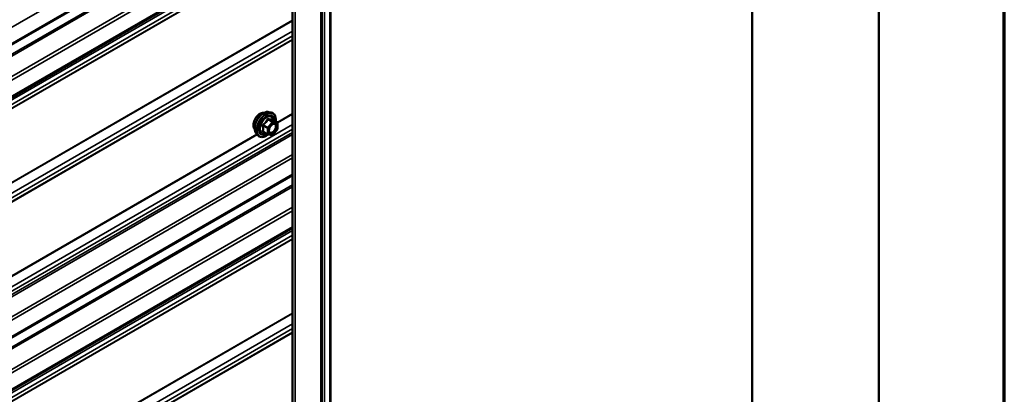
# Model space of a CAD drawing. Units: inches. Extents: x 0.6 to 33.4, y 0.6 to 21.4.
# Drawn here: x 31.2 to 33.4, y 16.4 to 17.3 of the extents above; entities that cross this region are included whole.
import ezdxf

# ---------------------------------------------------------------- set-up
doc = ezdxf.new("R2010")
doc.units = ezdxf.units.IN
doc.header["$LTSCALE"] = 2
doc.header["$MEASUREMENT"] = 0
doc.layers.get('0').update_dxf_attribs({"lineweight": 13})
for name, color, linetype, lineweight in [('Border (ANSI)', 7, 'Continuous', 70), ('Visible (ANSI)', 7, 'Continuous', 50), ('Visible Narrow (ANSI)', 7, 'Continuous', 35)]:
    doc.layers.add(name, color=color, linetype=linetype, lineweight=lineweight)

# ---------------------------------------------------------------- blocks, each defined once
blk = doc.blocks.new('Borders ATAS A Border')
at = {"layer": 'Border (ANSI)'}
blk.add_line((16.7, 0.3), (16.7, 10.7), dxfattribs=at)

msp = doc.modelspace()

# ---------------------------------------------------------------- linework, layer by layer
at = {"layer": 'Visible (ANSI)'}
for p, q in [((31.89724, 20.56413), (31.89724, 15.66515)), ((31.8775, 20.55352), (31.8775, 15.65454)), ((31.81227, 20.51923), (31.81227, 15.62025)), ((33.12012, 15.28729), (33.12012, 20.18627)), ((32.83728, 15.12399), (32.83728, 20.02297)), ((31.81227, 17.56652), (27.64068, 15.15805)), ((31.81227, 17.44899), (27.64068, 15.04052)), ((31.75898, 17.05426), (31.76488, 17.05306)), ((31.77785, 17.03145), (31.76804, 17.03712)), ((31.77875, 17.02989), (31.77875, 17.01688)), ((31.73147, 17.00661), (31.73546, 17.0021)), ((31.75654, 17.00405), (31.74672, 17.00972)), ((31.76703, 17.00295), (31.75728, 17.00382)), ((31.77835, 17.01575), (31.7686, 17.00361)), ((31.81227, 16.91332), (27.64068, 14.50485)), ((31.81227, 16.7958), (27.64068, 14.38733))]:
    msp.add_line(p, q, dxfattribs=at)
for centre, start, end in [((31.77695, 17.02989), 0, 60), ((31.75744, 17.00561), 240, 264.89609), ((31.76719, 17.00474), 264.89609, 321.20602), ((31.77695, 17.01688), 321.20602, 0)]:
    msp.add_arc(centre, 0.0018, start, end, dxfattribs=at)
for points, knots in [([(31.72785, 17.01642), (31.72754, 17.01677), (31.72726, 17.01715), (31.72622, 17.01878), (31.72569, 17.02024), (31.7251, 17.02358), (31.72507, 17.02548), (31.72553, 17.02946), (31.72603, 17.03156), (31.72749, 17.03572), (31.72845, 17.03778), (31.73074, 17.04169), (31.73207, 17.04353), (31.73496, 17.04681), (31.73653, 17.04825), (31.73977, 17.05057), (31.74144, 17.05146), (31.74472, 17.05256), (31.74632, 17.05278), (31.74811, 17.05259), (31.7484, 17.05255), (31.74867, 17.05249)], [5.1658739, 5.1658739, 5.1658739, 5.1658739, 5.2673085, 5.2673085, 5.5763028, 5.5763028, 5.9020695, 5.9020695, 6.2299475, 6.2299475, 6.5565079, 6.5565079, 6.8825049, 6.8825049, 7.2091452, 7.2091452, 7.5370815, 7.5370815, 7.8622387, 7.8622387, 7.9240955, 7.9240955, 7.9240955, 7.9240955]), ([(31.73147, 17.00661), (31.73025, 17.00798), (31.72934, 17.00967), (31.72806, 17.01365), (31.72776, 17.01599), (31.72784, 17.02105), (31.72825, 17.02377), (31.72972, 17.02928), (31.73079, 17.03206), (31.73346, 17.03741), (31.73507, 17.03997), (31.73866, 17.04465), (31.74065, 17.04676), (31.74485, 17.05031), (31.74705, 17.05176), (31.75149, 17.0538), (31.75373, 17.0544), (31.75694, 17.05454), (31.75798, 17.05447), (31.75898, 17.05426)], [5.1648094, 5.1648094, 5.1648094, 5.1648094, 5.4567948, 5.4567948, 5.7784286, 5.7784286, 6.110507, 6.110507, 6.4412953, 6.4412953, 6.7706258, 6.7706258, 7.1003066, 7.1003066, 7.4318653, 7.4318653, 7.762561, 7.762561, 7.92516, 7.92516, 7.92516, 7.92516]), ([(31.76488, 17.05306), (31.76678, 17.05268), (31.7685, 17.05183), (31.77134, 17.04932), (31.77247, 17.04769), (31.77409, 17.04374), (31.77456, 17.04139), (31.77475, 17.03712), (31.77466, 17.03531), (31.7744, 17.03344)], [1.6419747, 1.6419747, 1.6419747, 1.6419747, 1.9483021, 1.9483021, 2.2510345, 2.2510345, 2.5698516, 2.5698516, 2.7850047, 2.7850047, 2.7850047, 2.7850047]), ([(31.75994, 17.0088), (31.75963, 17.00942), (31.7594, 17.01022), (31.75922, 17.01205), (31.75926, 17.01305), (31.75959, 17.01518), (31.75988, 17.01632), (31.76072, 17.01862), (31.76127, 17.01979), (31.76256, 17.022), (31.7633, 17.02306), (31.7649, 17.02493), (31.76575, 17.02575), (31.76746, 17.02708), (31.76831, 17.02759), (31.76989, 17.02828), (31.77063, 17.02846), (31.77128, 17.02851), (31.7713, 17.02851), (31.77132, 17.02851)], [5.3326384, 5.3326384, 5.3326384, 5.3326384, 5.6570196, 5.6570196, 5.9518811, 5.9518811, 6.2493949, 6.2493949, 6.5511314, 6.5511314, 6.8544008, 6.8544008, 7.1559922, 7.1559922, 7.4532125, 7.4532125, 7.7483122, 7.7483122, 7.757331, 7.757331, 7.757331, 7.757331]), ([(31.76804, 17.03712), (31.76794, 17.03717), (31.76789, 17.03722), (31.76782, 17.03728), (31.76781, 17.0373), (31.76781, 17.0373), (31.76781, 17.0373), (31.76781, 17.0373)], [0.024605139, 0.024605139, 0.024605139, 0.024605139, 0.035997017, 0.035997017, 0.045975075, 0.045975075, 0.046840155, 0.046840155, 0.046840155, 0.046840155]), ([(31.7574, 17.00381), (31.75614, 17.00283), (31.75486, 17.00196), (31.75127, 16.99991), (31.74894, 16.99901), (31.7445, 16.99821), (31.74238, 16.99829), (31.73866, 16.99942), (31.73704, 17.00042), (31.73564, 17.0019), (31.73555, 17.002), (31.73546, 17.0021)], [4.0127552, 4.0127552, 4.0127552, 4.0127552, 4.1941844, 4.1941844, 4.5198181, 4.5198181, 4.8400986, 4.8400986, 5.1436003, 5.1436003, 5.1648094, 5.1648094, 5.1648094, 5.1648094])]:
    msp.add_open_spline(points, degree=3, knots=knots, dxfattribs=at)
at = {"layer": 'Visible Narrow (ANSI)'}
for p, q in [((31.89547, 20.5625), (31.89547, 15.66353)), ((31.87563, 15.65193), (31.87563, 20.55091)), ((31.87865, 20.5552), (31.87865, 15.65622)), ((31.88368, 20.5557), (31.88368, 15.65672)), ((31.81828, 15.61882), (31.81828, 20.5178)), ((27.642, 15.19725), (31.81227, 17.60495)), ((27.642, 15.16098), (31.81227, 17.56869)), ((27.61107, 15.11923), (31.81227, 17.5448)), ((27.61237, 15.11611), (31.81227, 17.54092)), ((27.63939, 15.08596), (31.81227, 17.49518)), ((27.642, 15.07972), (31.81227, 17.48742)), ((27.61762, 15.02131), (31.81227, 17.44309)), ((27.642, 15.04345), (31.81227, 17.45116)), ((27.61107, 14.99803), (31.81227, 17.4236)), ((27.61128, 14.99901), (31.81227, 17.42446)), ((27.61762, 15.01106), (31.81227, 17.43284)), ((27.61107, 14.83355), (31.81227, 17.25912)), ((27.61128, 14.83232), (31.81227, 17.25777)), ((27.61762, 14.81295), (31.81227, 17.23474)), ((27.61762, 14.8027), (31.81227, 17.22448)), ((27.61107, 14.78967), (31.81227, 17.21524)), ((27.61128, 14.79065), (31.81227, 17.2161)), ((31.77826, 17.03112), (31.81227, 17.05076)), ((31.77874, 17.03005), (31.81227, 17.04941)), ((27.61762, 14.6046), (31.81227, 17.02638)), ((31.74653, 17.02345), (31.75616, 17.01789)), ((31.7568, 17.01953), (31.74716, 17.02509)), ((31.76656, 17.03167), (31.7568, 17.01953)), ((31.75692, 17.03723), (31.76656, 17.03167)), ((31.76783, 17.0324), (31.75819, 17.03797)), ((31.75871, 17.01789), (31.76847, 17.03003)), ((31.77759, 17.03153), (31.76783, 17.0324)), ((31.76795, 17.0371), (31.77759, 17.03153)), ((31.76847, 17.03003), (31.77822, 17.02916)), ((31.77822, 17.02916), (31.77822, 17.01615)), ((27.61202, 14.58371), (31.81227, 17.00873)), ((27.61312, 14.57961), (31.81227, 17.00399)), ((27.61762, 14.59434), (31.81227, 17.01613)), ((30.64689, 16.37793), (31.73293, 17.00495)), ((30.64737, 16.37686), (31.73372, 17.00406)), ((31.75616, 17.00488), (31.74653, 17.01044)), ((31.75616, 17.01789), (31.75616, 17.00488)), ((31.75871, 17.00488), (31.75871, 17.01789)), ((31.76847, 17.00401), (31.75871, 17.00488)), ((31.77822, 17.01615), (31.76847, 17.00401)), ((27.63939, 14.55029), (31.81227, 16.95951)), ((27.642, 14.54405), (31.81227, 16.95175)), ((27.642, 14.50778), (31.81227, 16.91549)), ((27.61107, 14.46603), (31.81227, 16.8916)), ((27.61237, 14.46291), (31.81227, 16.88772)), ((27.63939, 14.43276), (31.81227, 16.84198)), ((27.642, 14.42652), (31.81227, 16.83423)), ((27.61762, 14.36811), (31.81227, 16.7899)), ((27.642, 14.39025), (31.81227, 16.79796)), ((27.61107, 14.34483), (31.81227, 16.7704)), ((27.61128, 14.34581), (31.81227, 16.77126)), ((27.61762, 14.35786), (31.81227, 16.77964)), ((27.61107, 14.18035), (31.81227, 16.60592)), ((27.61128, 14.17913), (31.81227, 16.60457)), ((27.61107, 14.13648), (31.81227, 16.56204)), ((27.61128, 14.13746), (31.81227, 16.5629)), ((27.61762, 14.15976), (31.81227, 16.58154)), ((27.61762, 14.1495), (31.81227, 16.57128))]:
    msp.add_line(p, q, dxfattribs=at)
for centre, major_axis, ratio, start_param, end_param in [((31.74046, 17.03318), (-0.01062, -0.0184), 0.5773503, 3.3535374, 6.0712406), ((31.74788, 17.0289), (-0.01401, -0.02427), 0.5773503, 3.3322137, 6.0925643), ((31.75301, 17.02594), (-0.01498, -0.02595), 0.5773503, 3.3322137, 6.0925643), ((31.7539, 17.02543), (-0.0145, -0.02511), 0.5773503, 2.2053575, 7.2231213), ((31.7539, 17.02543), (0.01216, 0.02106), 0.5773503, 5.4975062, 10.2104571), ((31.75473, 17.02495), (-0.01055, -0.01828), 0.5773503, 2.5227558, 6.9020222), ((31.74525, 17.02272), (-0.00174, -0.00045), 0.3546411, 3.8071343, 4.7537509), ((31.74653, 17.026), (0.00105, -0.00146), 0.009094, 4.4278645, 5.3744812), ((31.75628, 17.03814), (-0.00167, 0.00067), 0.3899094, 1.166601, 2.1132176), ((31.75883, 17.03961), (-0.0004, -0.00175), 0.5541429, 5.0798919, 6.0265085), ((31.76719, 17.03076), (0.0009, 0.00156), 0.5773503, 0.2617994, 1.3089969), ((31.76719, 17.03076), (0.0014, -0.00113), 0.2113249, 0.6319143, 2.2027106), ((31.76859, 17.03874), (-0.00042, 0.00175), 0.9349583, 1.5568542, 2.5034709), ((31.76719, 17.03076), (0.00016, 0.00179), 0.7886751, 4.3615096, 5.9323059), ((31.77204, 17.0267), (0.00016, 0.00179), 0.7885033, 0.1086971, 1.2189394), ((31.77695, 17.02989), (0.0009, 0.00156), 0.5773503, 0, 0.2617994), ((31.77695, 17.02989), (0.00016, 0.00179), 0.7886751, 4.3615096, 5.9323059), ((31.77695, 17.02989), (0.0018, 0), 0.5773503, 5.4977871, 6.2831853), ((31.74525, 17.00971), (0.00169, -0.00062), 0.7354565, 1.01996, 1.9665767), ((31.74653, 17.0079), (0.0004, 0.00175), 0.5541429, 0.1117394, 0.6899399), ((31.75744, 17.01862), (-0.0009, -0.00156), 0.5773503, 4.4505896, 5.4977871), ((31.75744, 17.01862), (0.0018, 0), 0.5773503, 3.9269908, 5.4977871), ((31.75744, 17.00561), (-0.0009, -0.00156), 0.5773503, 5.4977871, 6.2831853), ((31.75744, 17.00561), (-0.0018, 0), 0.5773503, 0.7853982, 2.3561945), ((31.75744, 17.01862), (-0.0014, 0.00113), 0.2113249, 3.773507, 5.3443033), ((31.75744, 17.00561), (-0.00016, -0.00179), 0.7886751, 0, 1.2199169), ((31.76719, 17.00474), (-0.00016, -0.00179), 0.7886751, 0, 1.2199169), ((31.76719, 17.00474), (0.0014, -0.00113), 0.2113249, 0, 0.6319143), ((31.77695, 17.01688), (0.0018, 0), 0.5773503, 5.4977871, 6.2831853), ((31.77695, 17.01688), (0.0014, -0.00113), 0.2113249, 0, 0.6319143)]:
    msp.add_ellipse(centre, major_axis=major_axis, ratio=ratio, start_param=start_param, end_param=end_param, dxfattribs=at)
msp.add_ellipse((31.76847, 17.01702), major_axis=(0.00688, 0.01192), ratio=0.5773503, dxfattribs=at)
for points, knots in [([(31.74622, 17.0264), (31.74599, 17.02624), (31.74577, 17.02606), (31.74532, 17.02553), (31.74512, 17.02517), (31.74493, 17.02448), (31.7449, 17.02418), (31.74493, 17.02368), (31.74497, 17.0235), (31.74502, 17.02332)], [-0.097231966, -0.097231966, -0.097231966, -0.097231966, -0.074882683, -0.074882683, -0.041601491, -0.041601491, -0.016000573, -0.016000573, 0, 0, 0, 0]), ([(31.74502, 17.02332), (31.74522, 17.02265), (31.74539, 17.02198), (31.74591, 17.0197), (31.74613, 17.01812), (31.74613, 17.01665), (31.74613, 17.01518), (31.74591, 17.01382), (31.74539, 17.01206), (31.74522, 17.01157), (31.74502, 17.01109)], [-0.79389075, -0.79389075, -0.79389075, -0.79389075, -0.73452768, -0.73452768, -0.58748351, -0.58748351, -0.58748351, -0.44043934, -0.44043934, -0.38107627, -0.38107627, -0.38107627, -0.38107627]), ([(31.75539, 17.0378), (31.75515, 17.03716), (31.75488, 17.03652), (31.75387, 17.03432), (31.75297, 17.03283), (31.75187, 17.03145), (31.75077, 17.03008), (31.74946, 17.02884), (31.74744, 17.02726), (31.74683, 17.02682), (31.74622, 17.0264)], [-0.79389075, -0.79389075, -0.79389075, -0.79389075, -0.73452768, -0.73452768, -0.58748351, -0.58748351, -0.58748351, -0.44043934, -0.44043934, -0.38107627, -0.38107627, -0.38107627, -0.38107627]), ([(31.74653, 17.02345), (31.74648, 17.02356), (31.74644, 17.02367), (31.74638, 17.02396), (31.74638, 17.02413), (31.74647, 17.0245), (31.74659, 17.02469), (31.74687, 17.02494), (31.74701, 17.02503), (31.74716, 17.02509)], [0, 0, 0, 0, 0.016000573, 0.016000573, 0.041601491, 0.041601491, 0.074882683, 0.074882683, 0.097231966, 0.097231966, 0.097231966, 0.097231966]), ([(31.74653, 17.01044), (31.74671, 17.01094), (31.74687, 17.01145), (31.74736, 17.01332), (31.74756, 17.01478), (31.74756, 17.01635), (31.74756, 17.01793), (31.74736, 17.01962), (31.74687, 17.02204), (31.74671, 17.02275), (31.74653, 17.02345)], [0.38107627, 0.38107627, 0.38107627, 0.38107627, 0.44043934, 0.44043934, 0.58748351, 0.58748351, 0.58748351, 0.73452768, 0.73452768, 0.79389075, 0.79389075, 0.79389075, 0.79389075]), ([(31.74716, 17.02509), (31.74779, 17.02555), (31.74842, 17.02602), (31.75051, 17.02774), (31.75189, 17.0291), (31.75307, 17.03057), (31.75425, 17.03204), (31.75524, 17.03362), (31.75636, 17.0359), (31.75665, 17.03657), (31.75692, 17.03723)], [0.38107627, 0.38107627, 0.38107627, 0.38107627, 0.44043934, 0.44043934, 0.58748351, 0.58748351, 0.58748351, 0.73452768, 0.73452768, 0.79389075, 0.79389075, 0.79389075, 0.79389075]), ([(31.75778, 17.03919), (31.75755, 17.03925), (31.75732, 17.03927), (31.75676, 17.03923), (31.75644, 17.03911), (31.75596, 17.03875), (31.75577, 17.03854), (31.75553, 17.03814), (31.75545, 17.03798), (31.75539, 17.0378)], [-0.097231966, -0.097231966, -0.097231966, -0.097231966, -0.074882683, -0.074882683, -0.041601491, -0.041601491, -0.016000573, -0.016000573, 0, 0, 0, 0]), ([(31.75692, 17.03723), (31.75693, 17.03734), (31.75695, 17.03743), (31.75704, 17.03767), (31.75712, 17.03778), (31.75737, 17.03798), (31.75755, 17.03804), (31.75789, 17.03804), (31.75804, 17.03801), (31.75819, 17.03797)], [0, 0, 0, 0, 0.016000573, 0.016000573, 0.041601491, 0.041601491, 0.074882683, 0.074882683, 0.097231966, 0.097231966, 0.097231966, 0.097231966]), ([(31.76695, 17.03837), (31.76669, 17.03828), (31.76642, 17.03821), (31.76537, 17.03802), (31.76446, 17.03799), (31.76335, 17.03809), (31.76225, 17.03818), (31.76096, 17.03842), (31.75897, 17.03888), (31.75838, 17.03903), (31.75778, 17.03919)], [-0.79343171, -0.79343171, -0.79343171, -0.79343171, -0.73407951, -0.73407951, -0.58703534, -0.58703534, -0.58703534, -0.43999117, -0.43999117, -0.38063897, -0.38063897, -0.38063897, -0.38063897]), ([(31.75819, 17.03797), (31.75883, 17.03782), (31.75945, 17.03769), (31.76154, 17.03726), (31.76292, 17.03704), (31.7641, 17.03694), (31.76528, 17.03683), (31.76627, 17.03684), (31.76739, 17.03698), (31.76768, 17.03703), (31.76795, 17.0371)], [0.38063897, 0.38063897, 0.38063897, 0.38063897, 0.43999117, 0.43999117, 0.58703534, 0.58703534, 0.58703534, 0.73407951, 0.73407951, 0.79343171, 0.79343171, 0.79343171, 0.79343171]), ([(31.77077, 17.02743), (31.77168, 17.02735), (31.77249, 17.02698), (31.77385, 17.02558), (31.77433, 17.02441), (31.77458, 17.02171), (31.77442, 17.02024), (31.77359, 17.01729), (31.77296, 17.01584), (31.77141, 17.01327), (31.77052, 17.01213), (31.76872, 17.01035), (31.76782, 17.00966), (31.76615, 17.00873), (31.76538, 17.00844), (31.76419, 17.00822), (31.76374, 17.0082), (31.76333, 17.00823), (31.76268, 17.00829), (31.76209, 17.00849), (31.76077, 17.00938), (31.76017, 17.01028), (31.75956, 17.01253), (31.75952, 17.01386), (31.75982, 17.01577), (31.75993, 17.01628), (31.76007, 17.01679)], [-0.8356439, -0.8356439, -0.8356439, -0.8356439, -0.7228785, -0.7228785, -0.5843537, -0.5843537, -0.4580668, -0.4580668, -0.3396703, -0.3396703, -0.2306045, -0.2306045, -0.1346235, -0.1346235, -0.0517783, -0.0517783, 0, 0, 0, 0.0802803, 0.0802803, 0.2087287, 0.2087287, 0.3306097, 0.3306097, 0.3734216, 0.3734216, 0.3734216, 0.3734216]), ([(31.75994, 17.00881), (31.76032, 17.00806), (31.76083, 17.00747), (31.76204, 17.00666), (31.76272, 17.00642), (31.76346, 17.00636), (31.76394, 17.00631), (31.76446, 17.00634), (31.76583, 17.00659), (31.76671, 17.00692), (31.76864, 17.008), (31.76968, 17.00879), (31.77176, 17.01085), (31.77278, 17.01216), (31.77457, 17.01513), (31.7753, 17.0168), (31.77626, 17.0202), (31.77644, 17.0219), (31.77615, 17.02501), (31.7756, 17.02636), (31.77402, 17.02797), (31.7731, 17.0284), (31.77205, 17.0285)], [-0.165452, -0.165452, -0.165452, -0.165452, -0.0802803, -0.0802803, 0, 0, 0, 0.0517783, 0.0517783, 0.1346235, 0.1346235, 0.2306045, 0.2306045, 0.3396703, 0.3396703, 0.4580668, 0.4580668, 0.5843537, 0.5843537, 0.7228785, 0.7228785, 0.8356439, 0.8356439, 0.8356439, 0.8356439]), ([(31.76446, 17.0244), (31.7646, 17.02454), (31.76473, 17.02467), (31.766, 17.02585), (31.76722, 17.02664), (31.76921, 17.02737), (31.77003, 17.0275), (31.77077, 17.02743)], [0.60217178, 0.60217178, 0.60217178, 0.60217178, 0.61751594, 0.61751594, 0.74414261, 0.74414261, 0.83564392, 0.83564392, 0.83564392, 0.83564392]), ([(31.76801, 17.03713), (31.76798, 17.03722), (31.76795, 17.0373), (31.7678, 17.0377), (31.76766, 17.03796), (31.76739, 17.03827), (31.76727, 17.03835), (31.76708, 17.03839), (31.76701, 17.03839), (31.76695, 17.03837)], [-0.083033185, -0.083033185, -0.083033185, -0.083033185, -0.074882683, -0.074882683, -0.041601491, -0.041601491, -0.016000573, -0.016000573, 0, 0, 0, 0]), ([(31.76795, 17.0371), (31.76796, 17.03712), (31.76798, 17.03713), (31.76801, 17.03713), (31.76802, 17.03712), (31.76804, 17.03712)], [0, 0, 0, 0, 0.016000573, 0.016000573, 0.024605139, 0.024605139, 0.024605139, 0.024605139]), ([(31.74502, 17.01109), (31.74495, 17.01092), (31.74491, 17.01074), (31.74492, 17.01032), (31.74501, 17.01008), (31.74533, 17.00974), (31.74552, 17.00962), (31.74589, 17.00947), (31.74605, 17.00943), (31.74622, 17.00939)], [-0.097231966, -0.097231966, -0.097231966, -0.097231966, -0.074882683, -0.074882683, -0.041601491, -0.041601491, -0.016000573, -0.016000573, 0, 0, 0, 0]), ([(31.74672, 17.00972), (31.74664, 17.00977), (31.74657, 17.00982), (31.74641, 17.00998), (31.74637, 17.0101), (31.74641, 17.01029), (31.74646, 17.01037), (31.74653, 17.01044)], [0.024605139, 0.024605139, 0.024605139, 0.024605139, 0.041601491, 0.041601491, 0.074882683, 0.074882683, 0.097231966, 0.097231966, 0.097231966, 0.097231966])]:
    msp.add_open_spline(points, degree=3, knots=knots, dxfattribs=at)
for points in [[(31.77205, 17.0285), (31.77181, 17.02852), (31.77157, 17.02852), (31.77132, 17.02851)], [(31.74622, 17.00939), (31.74678, 17.00928), (31.74732, 17.00917), (31.74785, 17.00907)]]:
    msp.add_open_spline(points, degree=3, dxfattribs=at)

# ---------------------------------------------------------------- block references
at = {"xscale": 2, "yscale": 2, "zscale": 2}
msp.add_blockref('Borders ATAS A Border', (0, 0), dxfattribs=at)

doc.saveas('drawing.dxf')
